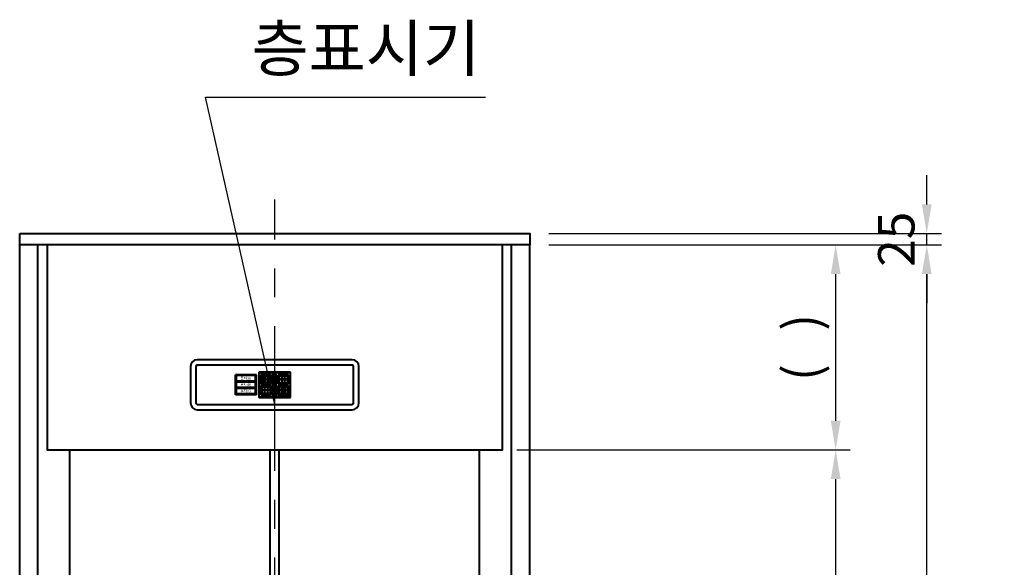
# Model space of a CAD drawing. Units: millimetres. Extents: x 0 to 31170, y 0 to 12003.
# Drawn here: x 16327 to 18489, y 4343 to 5545 of the extents above; entities that cross this region are included whole.
import ezdxf

# ---------------------------------------------------------------- set-up
doc = ezdxf.new("R2010")
doc.units = ezdxf.units.MM
doc.linetypes.add('CENTER', pattern=[50.8, 31.75, -6.35, 6.35, -6.35])
doc.layers.add('1', color=3, linetype='Continuous')
doc.layers.add('6', color=7, linetype='Continuous')
for name, color, linetype, lineweight in [('CNTLINE', 1, 'CENTER', 25), ('DIM', 4, 'Continuous', 18), ('OUTLINE', 2, 'Continuous', 40), ('OUTLINE2', 2, 'Continuous', 40), ('TEXT', 7, 'Continuous', 20)]:
    doc.layers.add(name, color=color, linetype=linetype, lineweight=lineweight)
doc.styles.add('RiGAD_tkEK', font='malgun.ttf')
doc.dimstyles.new('RiGAD_tkEK', dxfattribs={"dimscale": 32, "dimtxt": 2.5, "dimasz": 2, "dimexe": 1, "dimexo": 1, "dimgap": 0.8, "dimtad": 1, "dimzin": 12, "dimdsep": 46, "dimtxsty": 'RiGAD_tkEK', "dimcen": 0, "dimclrd": 3, "dimclre": 3, "dimclrt": 3, "dimadec": 0, "dimazin": 0, "dimtfac": 1, "dimtix": 1, "dimtmove": 0, "dimatfit": 3, "dimfxl": 1, "dimtolj": 1, "dimtzin": 0, "dimarcsym": 1})
pattern_1 = [(45, (-40, -56.2057), (-0.06735192, 0.06735192), []), (45, (-39.9551, -56.2057), (-0.06735192, 0.06735192), [])]

# ---------------------------------------------------------------- blocks, each defined once
blk = doc.blocks.new('*D123')
at = {"layer": 'DEFPOINTS', "color": 0, "transparency": 16777216}
for p in [(17387.3, 4600.3), (18119.1, 4600.3), (17457.3, 2500.3)]:
    blk.add_point(p, dxfattribs=at)
at = {"layer": 'DIM', "color": 3, "linetype": 'Continuous', "lineweight": -2, "transparency": 16777216}
for p, q in [((17419.3, 4600.3), (18151.1, 4600.3)), ((18119.1, 2564.3), (18119.1, 4536.3)), ((17489.3, 2500.3), (18151.1, 2500.3))]:
    blk.add_line(p, q, dxfattribs=at)
at = {"layer": 'DIM', "color": 3, "transparency": 16777216}
for points in [[(18108.4, 4536.3), (18129.8, 4536.3), (18119.1, 4600.3)], [(18108.4, 2564.3), (18129.8, 2564.3), (18119.1, 2500.3)]]:
    blk.add_solid(points, dxfattribs=at)
at = {"layer": 'DIM', "color": 3, "transparency": 16777216, "insert": (18040.3, 3550.3), "char_height": 80, "attachment_point": 5, "rotation": 90, "style": 'RiGAD_tkEK'}
blk.add_mtext('\\A1;출입구 높이 2100', dxfattribs=at)
blk = doc.blocks.new('*D124')
at = {"layer": 'DEFPOINTS', "color": 0, "transparency": 16777216}
for p in [(17457.3, 5050.3), (18119.1, 5050.3), (17387.3, 4600.3)]:
    blk.add_point(p, dxfattribs=at)
at = {"layer": 'DIM', "color": 3, "linetype": 'Continuous', "lineweight": -2, "transparency": 16777216}
for p, q in [((17489.3, 5050.3), (18151.1, 5050.3)), ((18119.1, 4664.3), (18119.1, 4986.3)), ((17419.3, 4600.3), (18151.1, 4600.3))]:
    blk.add_line(p, q, dxfattribs=at)
at = {"layer": 'DIM', "color": 3, "transparency": 16777216}
for points in [[(18108.4, 4986.3), (18129.8, 4986.3), (18119.1, 5050.3)], [(18108.4, 4664.3), (18129.8, 4664.3), (18119.1, 4600.3)]]:
    blk.add_solid(points, dxfattribs=at)
at = {"layer": 'DIM', "color": 3, "transparency": 16777216, "insert": (18044.4, 4825.3), "char_height": 80, "attachment_point": 5, "rotation": 90, "style": 'RiGAD_tkEK'}
blk.add_mtext('\\A1;(   )', dxfattribs=at)
blk = doc.blocks.new('*D125')
at = {"layer": 'DEFPOINTS', "color": 0, "transparency": 16777216}
for p in [(17457.3, 5050.3), (18319.1, 5050.3), (17457.3, 2500.3)]:
    blk.add_point(p, dxfattribs=at)
at = {"layer": 'DIM', "color": 3, "linetype": 'Continuous', "lineweight": -2, "transparency": 16777216}
for p, q in [((17489.3, 5050.3), (18351.1, 5050.3)), ((18319.1, 2564.3), (18319.1, 4986.3)), ((17489.3, 2500.3), (18351.1, 2500.3))]:
    blk.add_line(p, q, dxfattribs=at)
at = {"layer": 'DIM', "color": 3, "transparency": 16777216}
for points in [[(18308.4, 4986.3), (18329.8, 4986.3), (18319.1, 5050.3)], [(18308.4, 2564.3), (18329.8, 2564.3), (18319.1, 2500.3)]]:
    blk.add_solid(points, dxfattribs=at)
at = {"layer": 'DIM', "color": 3, "transparency": 16777216, "insert": (18236.5, 3775.3), "char_height": 80, "attachment_point": 5, "rotation": 90, "style": 'RiGAD_tkEK'}
blk.add_mtext('\\A1;JAMB H (실측치수 적용)', dxfattribs=at)
blk = doc.blocks.new('*D126')
at = {"layer": 'DEFPOINTS', "color": 0, "transparency": 16777216}
for p in [(17457.3, 5075.3), (18319.1, 5075.3), (17457.3, 5050.3)]:
    blk.add_point(p, dxfattribs=at)
at = {"layer": 'DIM', "color": 3, "linetype": 'Continuous', "lineweight": -2, "transparency": 16777216}
for p, q in [((18319.1, 5139.3), (18319.1, 5203.3)), ((17489.3, 5075.3), (18351.1, 5075.3)), ((18319.1, 5050.3), (18319.1, 5075.3)), ((17489.3, 5050.3), (18351.1, 5050.3)), ((18319.1, 4986.3), (18319.1, 4922.3))]:
    blk.add_line(p, q, dxfattribs=at)
at = {"layer": 'DIM', "color": 3, "transparency": 16777216}
for points in [[(18308.4, 5139.3), (18329.8, 5139.3), (18319.1, 5075.3)], [(18308.4, 4986.3), (18329.8, 4986.3), (18319.1, 5050.3)]]:
    blk.add_solid(points, dxfattribs=at)
at = {"layer": 'DIM', "color": 3, "transparency": 16777216, "insert": (18252.2, 5062.8), "char_height": 80, "attachment_point": 5, "rotation": 90, "style": 'RiGAD_tkEK'}
blk.add_mtext('\\A1;25', dxfattribs=at)
blk = doc.blocks.new('ENT_IND_S_10')
h = blk.add_hatch()
h.set_pattern_fill('ANSI32', color=256, scale=0.01)
h.set_pattern_definition(pattern_1)
h.paths.add_polyline_path([(-25.75, 67.75), (-27.75, 69.75), (-27.75, 62.75), (-25.75, 64.75)])
h.paths.add_polyline_path([(-22.25, 69.75), (-27.75, 69.75), (-25.75, 67.75), (-24.25, 67.75)])
h.paths.add_polyline_path([(-22.25, 69.75), (-24.25, 67.75), (-24.25, 64.75), (-22.25, 62.75)])
h.paths.add_polyline_path([(-24.25, 64.75), (-25.75, 64.75), (-27.75, 62.75), (-22.25, 62.75)])
h.paths.add_polyline_path([(-24.25, 67.75), (-25.75, 67.75), (-25.75, 64.75), (-24.25, 64.75)])
h.paths.add_polyline_path([(-19.5, 67.75), (-21.5, 69.75), (-21.5, 62.75), (-19.5, 64.75)])
h.paths.add_polyline_path([(-16, 69.75), (-21.5, 69.75), (-19.5, 67.75), (-18, 67.75)])
h.paths.add_polyline_path([(-16, 69.75), (-18, 67.75), (-18, 64.75), (-16, 62.75)])
h.paths.add_polyline_path([(-18, 67.75), (-19.5, 67.75), (-19.5, 64.75), (-18, 64.75)])
h.paths.add_polyline_path([(-18, 64.75), (-19.5, 64.75), (-21.5, 62.75), (-16, 62.75)])
h.paths.add_polyline_path([(-11.75, 67.75), (-13.25, 67.75), (-13.25, 64.75), (-11.75, 64.75)])
h.paths.add_polyline_path([(-13.25, 67.75), (-15.25, 69.75), (-15.25, 62.75), (-13.25, 64.75)])
h.paths.add_polyline_path([(-9.75, 69.75), (-15.25, 69.75), (-13.25, 67.75), (-11.75, 67.75)])
h.paths.add_polyline_path([(-9.75, 69.75), (-11.75, 67.75), (-11.75, 64.75), (-9.75, 62.75)])
h.paths.add_polyline_path([(-11.75, 64.75), (-13.25, 64.75), (-15.25, 62.75), (-9.75, 62.75)])
h.paths.add_polyline_path([(-3.5, 62), (-9, 62), (-7, 60), (-5.5, 60)])
h.paths.add_polyline_path([(-7, 60), (-9, 62), (-9, 55), (-7, 57)])
h.paths.add_polyline_path([(-5.5, 60), (-7, 60), (-7, 57), (-5.5, 57)])
h.paths.add_polyline_path([(-5.5, 57), (-7, 57), (-9, 55), (-3.5, 55)])
h.paths.add_polyline_path([(-3.5, 62), (-5.5, 60), (-5.5, 57), (-3.5, 55)])
h.paths.add_polyline_path([(-3.5, 54.25), (-5.5, 52.25), (-5.5, 49.25), (-3.5, 47.25)])
h.paths.add_polyline_path([(-3.5, 54.25), (-9, 54.25), (-7, 52.25), (-5.5, 52.25)])
h.paths.add_polyline_path([(-7, 52.25), (-9, 54.25), (-9, 47.25), (-7, 49.25)])
h.paths.add_polyline_path([(-5.5, 52.25), (-7, 52.25), (-7, 49.25), (-5.5, 49.25)])
h.paths.add_polyline_path([(-5.5, 49.25), (-7, 49.25), (-9, 47.25), (-3.5, 47.25)])
h.paths.add_polyline_path([(-9.75, 46.5), (-15.25, 46.5), (-13.25, 44.5), (-11.75, 44.5)])
h.paths.add_polyline_path([(-13.25, 44.5), (-15.25, 46.5), (-15.25, 43), (-13.25, 43)])
h.paths.add_polyline_path([(-13.25, 43), (-15.25, 43), (-15.25, 39.5), (-13.25, 41.5)])
h.paths.add_polyline_path([(-11.75, 41.5), (-13.25, 41.5), (-15.25, 39.5), (-9.75, 39.5)])
h.paths.add_polyline_path([(-9.75, 43), (-11.75, 43), (-11.75, 41.5), (-9.75, 39.5)])
h.paths.add_polyline_path([(-9.75, 46.5), (-11.75, 44.5), (-11.75, 43), (-9.75, 43)])
h.paths.add_polyline_path([(-11.75, 44.5), (-13.25, 44.5), (-13.25, 43), (-11.75, 43)])
h.paths.add_polyline_path([(-11.75, 43), (-13.25, 43), (-13.25, 41.5), (-11.75, 41.5)])
h.paths.add_polyline_path([(-16, 46.5), (-21.5, 46.5), (-19.5, 44.5), (-18, 44.5)])
h.paths.add_polyline_path([(-16, 46.5), (-18, 44.5), (-18, 43), (-16, 43)])
h.paths.add_polyline_path([(-16, 43), (-18, 43), (-18, 41.5), (-16, 39.5)])
h.paths.add_polyline_path([(-18, 41.5), (-19.5, 41.5), (-21.5, 39.5), (-16, 39.5)])
h.paths.add_polyline_path([(-19.5, 43), (-21.5, 43), (-21.5, 39.5), (-19.5, 41.5)])
h.paths.add_polyline_path([(-19.5, 44.5), (-21.5, 46.5), (-21.5, 43), (-19.5, 43)])
h.paths.add_polyline_path([(-18, 44.5), (-19.5, 44.5), (-19.5, 43), (-18, 43)])
h.paths.add_polyline_path([(-18, 43), (-19.5, 43), (-19.5, 41.5), (-18, 41.5)])
h.paths.add_polyline_path([(-22.25, 43), (-24.25, 43), (-24.25, 41.5), (-22.25, 39.5)])
h.paths.add_polyline_path([(-22.25, 46.5), (-24.25, 44.5), (-24.25, 43), (-22.25, 43)])
h.paths.add_polyline_path([(-22.25, 46.5), (-27.75, 46.5), (-25.75, 44.5), (-24.25, 44.5)])
h.paths.add_polyline_path([(-25.75, 44.5), (-27.75, 46.5), (-27.75, 43), (-25.75, 43)])
h.paths.add_polyline_path([(-25.75, 43), (-27.75, 43), (-27.75, 39.5), (-25.75, 41.5)])
h.paths.add_polyline_path([(-24.25, 41.5), (-25.75, 41.5), (-27.75, 39.5), (-22.25, 39.5)])
h.paths.add_polyline_path([(-24.25, 43), (-25.75, 43), (-25.75, 41.5), (-24.25, 41.5)])
h.paths.add_polyline_path([(-28.5, 54.25), (-30.5, 52.25), (-30.5, 49.25), (-28.5, 47.25)])
h.paths.add_polyline_path([(-30.5, 49.25), (-32, 49.25), (-34, 47.25), (-28.5, 47.25)])
h.paths.add_polyline_path([(-32, 49.25), (-32, 52.25), (-34, 54.25), (-34, 47.25)])
h.paths.add_polyline_path([(-30.5, 52.25), (-32, 52.25), (-32, 49.25), (-30.5, 49.25)])
h.paths.add_polyline_path([(-28.5, 54.25), (-34, 54.25), (-32, 52.25), (-30.5, 52.25)])
h.paths.add_polyline_path([(-30.5, 57), (-32, 57), (-34, 55), (-28.5, 55)])
h.paths.add_polyline_path([(-28.5, 62), (-30.5, 60), (-30.5, 57), (-28.5, 55)])
h.paths.add_polyline_path([(-28.5, 62), (-34, 62), (-32, 60), (-30.5, 60)])
h.paths.add_polyline_path([(-32, 60), (-34, 62), (-34, 55), (-32, 57)])
h.paths.add_polyline_path([(-30.5, 60), (-32, 60), (-32, 57), (-30.5, 57)])
h.paths.add_polyline_path([(-28.5, 38.75), (-34, 38.75), (-32, 36.75), (-30.5, 36.75)])
h.paths.add_polyline_path([(-32, 36.75), (-34, 38.75), (-34, 31.75), (-32, 33.75)])
h.paths.add_polyline_path([(-30.5, 33.75), (-32, 33.75), (-34, 31.75), (-28.5, 31.75)])
h.paths.add_polyline_path([(-28.5, 38.75), (-30.5, 36.75), (-30.5, 33.75), (-28.5, 31.75)])
h.paths.add_polyline_path([(-30.5, 36.75), (-32, 36.75), (-32, 33.75), (-30.5, 33.75)])
h.paths.add_polyline_path([(-28.5, 31), (-34, 31), (-32, 29), (-30.5, 29)])
h.paths.add_polyline_path([(-32, 29), (-34, 31), (-34, 24), (-32, 26)])
h.paths.add_polyline_path([(-30.5, 29), (-32, 29), (-32, 26), (-30.5, 26)])
h.paths.add_polyline_path([(-30.5, 26), (-32, 26), (-34, 24), (-28.5, 24)])
h.paths.add_polyline_path([(-28.5, 31), (-30.5, 29), (-30.5, 26), (-28.5, 24)])
h.paths.add_polyline_path([(-22.25, 23.25), (-27.75, 23.25), (-25.75, 21.25), (-24.25, 21.25)])
h.paths.add_polyline_path([(-25.75, 21.25), (-27.75, 23.25), (-27.75, 16.25), (-25.75, 18.25)])
h.paths.add_polyline_path([(-24.25, 21.25), (-25.75, 21.25), (-25.75, 18.25), (-24.25, 18.25)])
h.paths.add_polyline_path([(-24.25, 18.25), (-25.75, 18.25), (-27.75, 16.25), (-22.25, 16.25)])
h.paths.add_polyline_path([(-22.25, 23.25), (-24.25, 21.25), (-24.25, 18.25), (-22.25, 16.25)])
h.paths.add_polyline_path([(-19.5, 21.25), (-21.5, 23.25), (-21.5, 16.25), (-19.5, 18.25)])
h.paths.add_polyline_path([(-16, 23.25), (-21.5, 23.25), (-19.5, 21.25), (-18, 21.25)])
h.paths.add_polyline_path([(-16, 23.25), (-18, 21.25), (-18, 18.25), (-16, 16.25)])
h.paths.add_polyline_path([(-18, 18.25), (-19.5, 18.25), (-21.5, 16.25), (-16, 16.25)])
h.paths.add_polyline_path([(-18, 21.25), (-19.5, 21.25), (-19.5, 18.25), (-18, 18.25)])
h.paths.add_polyline_path([(-13.25, 21.25), (-15.25, 23.25), (-15.25, 16.25), (-13.25, 18.25)])
h.paths.add_polyline_path([(-9.75, 23.25), (-15.25, 23.25), (-13.25, 21.25), (-11.75, 21.25)])
h.paths.add_polyline_path([(-9.75, 23.25), (-11.75, 21.25), (-11.75, 18.25), (-9.75, 16.25)])
h.paths.add_polyline_path([(-11.75, 21.25), (-13.25, 21.25), (-13.25, 18.25), (-11.75, 18.25)])
h.paths.add_polyline_path([(-11.75, 18.25), (-13.25, 18.25), (-15.25, 16.25), (-9.75, 16.25)])
h.paths.add_polyline_path([(-5.5, 26), (-7, 26), (-9, 24), (-3.5, 24)])
h.paths.add_polyline_path([(-7, 29), (-9, 31), (-9, 24), (-7, 26)])
h.paths.add_polyline_path([(-5.5, 29), (-7, 29), (-7, 26), (-5.5, 26)])
h.paths.add_polyline_path([(-3.5, 31), (-9, 31), (-7, 29), (-5.5, 29)])
h.paths.add_polyline_path([(-3.5, 31), (-5.5, 29), (-5.5, 26), (-3.5, 24)])
h.paths.add_polyline_path([(-5.5, 33.75), (-7, 33.75), (-9, 31.75), (-3.5, 31.75)])
h.paths.add_polyline_path([(-7, 36.75), (-9, 38.75), (-9, 31.75), (-7, 33.75)])
h.paths.add_polyline_path([(-3.5, 38.75), (-9, 38.75), (-7, 36.75), (-5.5, 36.75)])
h.paths.add_polyline_path([(-5.5, 36.75), (-7, 36.75), (-7, 33.75), (-5.5, 33.75)])
h.paths.add_polyline_path([(-3.5, 38.75), (-5.5, 36.75), (-5.5, 33.75), (-3.5, 31.75)])
h = blk.add_hatch()
h.set_pattern_fill('ANSI32', color=0, scale=0.01)
h.set_pattern_definition(pattern_1)
h.paths.add_polyline_path([(11.75, 67.75), (9.75, 69.75), (9.75, 62.75), (11.75, 64.75)])
h.paths.add_polyline_path([(15.25, 69.75), (9.75, 69.75), (11.75, 67.75), (13.25, 67.75)])
h.paths.add_polyline_path([(15.25, 69.75), (13.25, 67.75), (13.25, 64.75), (15.25, 62.75)])
h.paths.add_polyline_path([(13.25, 64.75), (11.75, 64.75), (9.75, 62.75), (15.25, 62.75)])
h.paths.add_polyline_path([(13.25, 67.75), (11.75, 67.75), (11.75, 64.75), (13.25, 64.75)])
h.paths.add_polyline_path([(18, 67.75), (16, 69.75), (16, 62.75), (18, 64.75)])
h.paths.add_polyline_path([(21.5, 69.75), (16, 69.75), (18, 67.75), (19.5, 67.75)])
h.paths.add_polyline_path([(21.5, 69.75), (19.5, 67.75), (19.5, 64.75), (21.5, 62.75)])
h.paths.add_polyline_path([(19.5, 67.75), (18, 67.75), (18, 64.75), (19.5, 64.75)])
h.paths.add_polyline_path([(19.5, 64.75), (18, 64.75), (16, 62.75), (21.5, 62.75)])
h.paths.add_polyline_path([(25.75, 67.75), (24.25, 67.75), (24.25, 64.75), (25.75, 64.75)])
h.paths.add_polyline_path([(24.25, 67.75), (22.25, 69.75), (22.25, 62.75), (24.25, 64.75)])
h.paths.add_polyline_path([(27.75, 69.75), (22.25, 69.75), (24.25, 67.75), (25.75, 67.75)])
h.paths.add_polyline_path([(27.75, 69.75), (25.75, 67.75), (25.75, 64.75), (27.75, 62.75)])
h.paths.add_polyline_path([(25.75, 64.75), (24.25, 64.75), (22.25, 62.75), (27.75, 62.75)])
h.paths.add_polyline_path([(34, 62), (28.5, 62), (30.5, 60), (32, 60)])
h.paths.add_polyline_path([(30.5, 60), (28.5, 62), (28.5, 55), (30.5, 57)])
h.paths.add_polyline_path([(32, 60), (30.5, 60), (30.5, 57), (32, 57)])
h.paths.add_polyline_path([(32, 57), (30.5, 57), (28.5, 55), (34, 55)])
h.paths.add_polyline_path([(34, 62), (32, 60), (32, 57), (34, 55)])
h.paths.add_polyline_path([(34, 54.25), (32, 52.25), (32, 49.25), (34, 47.25)])
h.paths.add_polyline_path([(34, 54.25), (28.5, 54.25), (30.5, 52.25), (32, 52.25)])
h.paths.add_polyline_path([(30.5, 52.25), (28.5, 54.25), (28.5, 47.25), (30.5, 49.25)])
h.paths.add_polyline_path([(32, 52.25), (30.5, 52.25), (30.5, 49.25), (32, 49.25)])
h.paths.add_polyline_path([(32, 49.25), (30.5, 49.25), (28.5, 47.25), (34, 47.25)])
h.paths.add_polyline_path([(27.75, 46.5), (22.25, 46.5), (24.25, 44.5), (25.75, 44.5)])
h.paths.add_polyline_path([(24.25, 44.5), (22.25, 46.5), (22.25, 43), (24.25, 43)])
h.paths.add_polyline_path([(24.25, 43), (22.25, 43), (22.25, 39.5), (24.25, 41.5)])
h.paths.add_polyline_path([(25.75, 41.5), (24.25, 41.5), (22.25, 39.5), (27.75, 39.5)])
h.paths.add_polyline_path([(27.75, 43), (25.75, 43), (25.75, 41.5), (27.75, 39.5)])
h.paths.add_polyline_path([(27.75, 46.5), (25.75, 44.5), (25.75, 43), (27.75, 43)])
h.paths.add_polyline_path([(25.75, 44.5), (24.25, 44.5), (24.25, 43), (25.75, 43)])
h.paths.add_polyline_path([(25.75, 43), (24.25, 43), (24.25, 41.5), (25.75, 41.5)])
h.paths.add_polyline_path([(21.5, 46.5), (16, 46.5), (18, 44.5), (19.5, 44.5)])
h.paths.add_polyline_path([(21.5, 46.5), (19.5, 44.5), (19.5, 43), (21.5, 43)])
h.paths.add_polyline_path([(21.5, 43), (19.5, 43), (19.5, 41.5), (21.5, 39.5)])
h.paths.add_polyline_path([(19.5, 41.5), (18, 41.5), (16, 39.5), (21.5, 39.5)])
h.paths.add_polyline_path([(18, 43), (16, 43), (16, 39.5), (18, 41.5)])
h.paths.add_polyline_path([(18, 44.5), (16, 46.5), (16, 43), (18, 43)])
h.paths.add_polyline_path([(19.5, 44.5), (18, 44.5), (18, 43), (19.5, 43)])
h.paths.add_polyline_path([(19.5, 43), (18, 43), (18, 41.5), (19.5, 41.5)])
h.paths.add_polyline_path([(15.25, 43), (13.25, 43), (13.25, 41.5), (15.25, 39.5)])
h.paths.add_polyline_path([(15.25, 46.5), (13.25, 44.5), (13.25, 43), (15.25, 43)])
h.paths.add_polyline_path([(15.25, 46.5), (9.75, 46.5), (11.75, 44.5), (13.25, 44.5)])
h.paths.add_polyline_path([(11.75, 44.5), (9.75, 46.5), (9.75, 43), (11.75, 43)])
h.paths.add_polyline_path([(11.75, 43), (9.75, 43), (9.75, 39.5), (11.75, 41.5)])
h.paths.add_polyline_path([(13.25, 41.5), (11.75, 41.5), (9.75, 39.5), (15.25, 39.5)])
h.paths.add_polyline_path([(13.25, 43), (11.75, 43), (11.75, 41.5), (13.25, 41.5)])
h.paths.add_polyline_path([(9, 54.25), (7, 52.25), (7, 49.25), (9, 47.25)])
h.paths.add_polyline_path([(7, 49.25), (5.5, 49.25), (3.5, 47.25), (9, 47.25)])
h.paths.add_polyline_path([(5.5, 49.25), (5.5, 52.25), (3.5, 54.25), (3.5, 47.25)])
h.paths.add_polyline_path([(7, 52.25), (5.5, 52.25), (5.5, 49.25), (7, 49.25)])
h.paths.add_polyline_path([(9, 54.25), (3.5, 54.25), (5.5, 52.25), (7, 52.25)])
h.paths.add_polyline_path([(7, 57), (5.5, 57), (3.5, 55), (9, 55)])
h.paths.add_polyline_path([(9, 62), (7, 60), (7, 57), (9, 55)])
h.paths.add_polyline_path([(9, 62), (3.5, 62), (5.5, 60), (7, 60)])
h.paths.add_polyline_path([(5.5, 60), (3.5, 62), (3.5, 55), (5.5, 57)])
h.paths.add_polyline_path([(7, 60), (5.5, 60), (5.5, 57), (7, 57)])
h.paths.add_polyline_path([(9, 38.75), (3.5, 38.75), (5.5, 36.75), (7, 36.75)])
h.paths.add_polyline_path([(5.5, 36.75), (3.5, 38.75), (3.5, 31.75), (5.5, 33.75)])
h.paths.add_polyline_path([(7, 33.75), (5.5, 33.75), (3.5, 31.75), (9, 31.75)])
h.paths.add_polyline_path([(9, 38.75), (7, 36.75), (7, 33.75), (9, 31.75)])
h.paths.add_polyline_path([(7, 36.75), (5.5, 36.75), (5.5, 33.75), (7, 33.75)])
h.paths.add_polyline_path([(9, 31), (3.5, 31), (5.5, 29), (7, 29)])
h.paths.add_polyline_path([(5.5, 29), (3.5, 31), (3.5, 24), (5.5, 26)])
h.paths.add_polyline_path([(7, 29), (5.5, 29), (5.5, 26), (7, 26)])
h.paths.add_polyline_path([(7, 26), (5.5, 26), (3.5, 24), (9, 24)])
h.paths.add_polyline_path([(9, 31), (7, 29), (7, 26), (9, 24)])
h.paths.add_polyline_path([(15.25, 23.25), (9.75, 23.25), (11.75, 21.25), (13.25, 21.25)])
h.paths.add_polyline_path([(11.75, 21.25), (9.75, 23.25), (9.75, 16.25), (11.75, 18.25)])
h.paths.add_polyline_path([(13.25, 21.25), (11.75, 21.25), (11.75, 18.25), (13.25, 18.25)])
h.paths.add_polyline_path([(13.25, 18.25), (11.75, 18.25), (9.75, 16.25), (15.25, 16.25)])
h.paths.add_polyline_path([(15.25, 23.25), (13.25, 21.25), (13.25, 18.25), (15.25, 16.25)])
h.paths.add_polyline_path([(18, 21.25), (16, 23.25), (16, 16.25), (18, 18.25)])
h.paths.add_polyline_path([(21.5, 23.25), (16, 23.25), (18, 21.25), (19.5, 21.25)])
h.paths.add_polyline_path([(21.5, 23.25), (19.5, 21.25), (19.5, 18.25), (21.5, 16.25)])
h.paths.add_polyline_path([(19.5, 18.25), (18, 18.25), (16, 16.25), (21.5, 16.25)])
h.paths.add_polyline_path([(19.5, 21.25), (18, 21.25), (18, 18.25), (19.5, 18.25)])
h.paths.add_polyline_path([(24.25, 21.25), (22.25, 23.25), (22.25, 16.25), (24.25, 18.25)])
h.paths.add_polyline_path([(27.75, 23.25), (22.25, 23.25), (24.25, 21.25), (25.75, 21.25)])
h.paths.add_polyline_path([(27.75, 23.25), (25.75, 21.25), (25.75, 18.25), (27.75, 16.25)])
h.paths.add_polyline_path([(25.75, 21.25), (24.25, 21.25), (24.25, 18.25), (25.75, 18.25)])
h.paths.add_polyline_path([(25.75, 18.25), (24.25, 18.25), (22.25, 16.25), (27.75, 16.25)])
h.paths.add_polyline_path([(32, 26), (30.5, 26), (28.5, 24), (34, 24)])
h.paths.add_polyline_path([(30.5, 29), (28.5, 31), (28.5, 24), (30.5, 26)])
h.paths.add_polyline_path([(32, 29), (30.5, 29), (30.5, 26), (32, 26)])
h.paths.add_polyline_path([(34, 31), (28.5, 31), (30.5, 29), (32, 29)])
h.paths.add_polyline_path([(34, 31), (32, 29), (32, 26), (34, 24)])
h.paths.add_polyline_path([(32, 33.75), (30.5, 33.75), (28.5, 31.75), (34, 31.75)])
h.paths.add_polyline_path([(30.5, 36.75), (28.5, 38.75), (28.5, 31.75), (30.5, 33.75)])
h.paths.add_polyline_path([(34, 38.75), (28.5, 38.75), (30.5, 36.75), (32, 36.75)])
h.paths.add_polyline_path([(32, 36.75), (30.5, 36.75), (30.5, 33.75), (32, 33.75)])
h.paths.add_polyline_path([(34, 38.75), (32, 36.75), (32, 33.75), (34, 31.75)])
h = blk.add_hatch()
h.set_pattern_fill('ANSI32', color=0, scale=0.01)
h.set_pattern_definition(pattern_1)
h.paths.add_polyline_path([(-24.25, 41.5), (-24.25, 44.5), (-25.75, 44.5), (-25.75, 41.5)])
h = blk.add_hatch()
h.set_pattern_fill('ANSI32', color=0, scale=0.01)
h.set_pattern_definition(pattern_1)
h.paths.add_polyline_path([(13.25, 44.5), (11.75, 44.5), (11.75, 41.5), (13.25, 41.5)])
for p, q in [((170, 98), (-170, 98)), ((-185, 83), (-185, 3)), ((-173, 83), (-173, 3)), ((-173, 83), (-173, 3)), ((170, 86), (-170, 86)), ((170, 86), (-170, 86)), ((-40, 65), (-86, 65)), ((-86, 21), (-86, 65)), ((-40, 21), (-40, 65)), ((35, 70.75), (-35, 70.75)), ((-35, 70.75), (-35, 15.25)), ((173, 3), (173, 83)), ((173, 3), (173, 83)), ((185, 3), (185, 83)), ((-42, 63), (-84, 63)), ((-84, 51), (-84, 63)), ((-42, 51), (-84, 51)), ((-42, 49), (-84, 49)), ((-84, 37), (-84, 49)), ((-42, 51), (-42, 63)), ((-42, 37), (-42, 49)), ((-42, 37), (-84, 37)), ((-42, 35), (-84, 35)), ((-84, 23), (-84, 35)), ((-42, 23), (-84, 23)), ((-42, 23), (-42, 35)), ((-170, 0), (170, 0)), ((-170, 0), (170, 0)), ((-40, 21), (-86, 21)), ((-35, 15.25), (35, 15.25)), ((35, 15.25), (-35, 15.25)), ((-170, -12), (170, -12))]:
    blk.add_line(p, q)
at = {"color": 7}
blk.add_line((35, 15.25), (35, 70.75), dxfattribs=at)
at = {"color": 4}
blk.add_lwpolyline([(173, 3), (173, 83, 0.4142136), (170, 86), (-170, 86, 0.4142136), (-173, 83), (-173, 3, 0.4142136), (-170, 0), (170, 0, 0.4142136)], format="xyb", close=True, dxfattribs=at)
at = {"color": 7}
for points in [[(-28.5, 62.75), (-28.5, 69.75), (-34, 69.75), (-34, 62.75)], [(-22.25, 62.75), (-22.25, 69.75), (-27.75, 69.75), (-27.75, 62.75)], [(-24.25, 64.75), (-24.25, 67.75), (-25.75, 67.75), (-25.75, 64.75)], [(-16, 62.75), (-16, 69.75), (-21.5, 69.75), (-21.5, 62.75)], [(-18, 64.75), (-18, 67.75), (-19.5, 67.75), (-19.5, 64.75)], [(-9.75, 62.75), (-9.75, 69.75), (-15.25, 69.75), (-15.25, 62.75)], [(-11.75, 64.75), (-11.75, 67.75), (-13.25, 67.75), (-13.25, 64.75)], [(-3.5, 62.75), (-3.5, 69.75), (-9, 69.75), (-9, 62.75)], [(2.75, 62.75), (2.75, 69.75), (-2.75, 69.75), (-2.75, 62.75)], [(3.5, 62.75), (3.5, 69.75), (9, 69.75), (9, 62.75)], [(9.75, 62.75), (9.75, 69.75), (15.25, 69.75), (15.25, 62.75)], [(11.75, 64.75), (11.75, 67.75), (13.25, 67.75), (13.25, 64.75)], [(16, 62.75), (16, 69.75), (21.5, 69.75), (21.5, 62.75)], [(18, 64.75), (18, 67.75), (19.5, 67.75), (19.5, 64.75)], [(22.25, 62.75), (22.25, 69.75), (27.75, 69.75), (27.75, 62.75)], [(24.25, 64.75), (24.25, 67.75), (25.75, 67.75), (25.75, 64.75)], [(28.5, 62.75), (28.5, 69.75), (34, 69.75), (34, 62.75)], [(-28.5, 55), (-28.5, 62), (-34, 62), (-34, 55)], [(-28.5, 47.25), (-28.5, 54.25), (-34, 54.25), (-34, 47.25)], [(-28.5, 39.5), (-28.5, 46.5), (-34, 46.5), (-34, 39.5)], [(-30.5, 57), (-30.5, 60), (-32, 60), (-32, 57)], [(-30.5, 49.25), (-30.5, 52.25), (-32, 52.25), (-32, 49.25)], [(-22.25, 55), (-22.25, 62), (-27.75, 62), (-27.75, 55)], [(-22.25, 47.25), (-22.25, 54.25), (-27.75, 54.25), (-27.75, 47.25)], [(-22.25, 39.5), (-22.25, 46.5), (-27.75, 46.5), (-27.75, 39.5)], [(-24.25, 41.5), (-24.25, 44.5), (-25.75, 44.5), (-25.75, 41.5)], [(-16, 55), (-16, 62), (-21.5, 62), (-21.5, 55)], [(-16, 47.25), (-16, 54.25), (-21.5, 54.25), (-21.5, 47.25)], [(-16, 39.5), (-16, 46.5), (-21.5, 46.5), (-21.5, 39.5)], [(-18, 41.5), (-18, 44.5), (-19.5, 44.5), (-19.5, 41.5)], [(-9.75, 55), (-9.75, 62), (-15.25, 62), (-15.25, 55)], [(-9.75, 47.25), (-9.75, 54.25), (-15.25, 54.25), (-15.25, 47.25)], [(-9.75, 39.5), (-9.75, 46.5), (-15.25, 46.5), (-15.25, 39.5)], [(-11.75, 41.5), (-11.75, 44.5), (-13.25, 44.5), (-13.25, 41.5)], [(-3.5, 55), (-3.5, 62), (-9, 62), (-9, 55)], [(-3.5, 47.25), (-3.5, 54.25), (-9, 54.25), (-9, 47.25)], [(-3.5, 39.5), (-3.5, 46.5), (-9, 46.5), (-9, 39.5)], [(-5.5, 57), (-5.5, 60), (-7, 60), (-7, 57)], [(-5.5, 49.25), (-5.5, 52.25), (-7, 52.25), (-7, 49.25)], [(2.75, 55), (2.75, 62), (-2.75, 62), (-2.75, 55)], [(2.75, 47.25), (2.75, 54.25), (-2.75, 54.25), (-2.75, 47.25)], [(2.75, 39.5), (2.75, 46.5), (-2.75, 46.5), (-2.75, 39.5)], [(3.5, 55), (3.5, 62), (9, 62), (9, 55)], [(3.5, 47.25), (3.5, 54.25), (9, 54.25), (9, 47.25)], [(3.5, 39.5), (3.5, 46.5), (9, 46.5), (9, 39.5)], [(5.5, 57), (5.5, 60), (7, 60), (7, 57)], [(5.5, 49.25), (5.5, 52.25), (7, 52.25), (7, 49.25)], [(9.75, 55), (9.75, 62), (15.25, 62), (15.25, 55)], [(9.75, 47.25), (9.75, 54.25), (15.25, 54.25), (15.25, 47.25)], [(9.75, 39.5), (9.75, 46.5), (15.25, 46.5), (15.25, 39.5)], [(11.75, 41.5), (11.75, 44.5), (13.25, 44.5), (13.25, 41.5)], [(16, 55), (16, 62), (21.5, 62), (21.5, 55)], [(16, 47.25), (16, 54.25), (21.5, 54.25), (21.5, 47.25)], [(16, 39.5), (16, 46.5), (21.5, 46.5), (21.5, 39.5)], [(18, 41.5), (18, 44.5), (19.5, 44.5), (19.5, 41.5)], [(22.25, 55), (22.25, 62), (27.75, 62), (27.75, 55)], [(22.25, 47.25), (22.25, 54.25), (27.75, 54.25), (27.75, 47.25)], [(22.25, 39.5), (22.25, 46.5), (27.75, 46.5), (27.75, 39.5)], [(24.25, 41.5), (24.25, 44.5), (25.75, 44.5), (25.75, 41.5)], [(28.5, 55), (28.5, 62), (34, 62), (34, 55)], [(28.5, 47.25), (28.5, 54.25), (34, 54.25), (34, 47.25)], [(28.5, 39.5), (28.5, 46.5), (34, 46.5), (34, 39.5)], [(30.5, 57), (30.5, 60), (32, 60), (32, 57)], [(30.5, 49.25), (30.5, 52.25), (32, 52.25), (32, 49.25)], [(-28.5, 38.75), (-28.5, 31.75), (-34, 31.75), (-34, 38.75)], [(-28.5, 31), (-28.5, 24), (-34, 24), (-34, 31)], [(-28.5, 23.25), (-28.5, 16.25), (-34, 16.25), (-34, 23.25)], [(-30.5, 36.75), (-30.5, 33.75), (-32, 33.75), (-32, 36.75)], [(-30.5, 29), (-30.5, 26), (-32, 26), (-32, 29)], [(-22.25, 38.75), (-22.25, 31.75), (-27.75, 31.75), (-27.75, 38.75)], [(-22.25, 31), (-22.25, 24), (-27.75, 24), (-27.75, 31)], [(-22.25, 23.25), (-22.25, 16.25), (-27.75, 16.25), (-27.75, 23.25)], [(-16, 38.75), (-16, 31.75), (-21.5, 31.75), (-21.5, 38.75)], [(-16, 31), (-16, 24), (-21.5, 24), (-21.5, 31)], [(-16, 23.25), (-16, 16.25), (-21.5, 16.25), (-21.5, 23.25)], [(-9.75, 38.75), (-9.75, 31.75), (-15.25, 31.75), (-15.25, 38.75)], [(-9.75, 31), (-9.75, 24), (-15.25, 24), (-15.25, 31)], [(-9.75, 23.25), (-9.75, 16.25), (-15.25, 16.25), (-15.25, 23.25)], [(-3.5, 38.75), (-3.5, 31.75), (-9, 31.75), (-9, 38.75)], [(-3.5, 31), (-3.5, 24), (-9, 24), (-9, 31)], [(-3.5, 23.25), (-3.5, 16.25), (-9, 16.25), (-9, 23.25)], [(-5.5, 36.75), (-5.5, 33.75), (-7, 33.75), (-7, 36.75)], [(-5.5, 29), (-5.5, 26), (-7, 26), (-7, 29)], [(2.75, 38.75), (2.75, 31.75), (-2.75, 31.75), (-2.75, 38.75)], [(2.75, 31), (2.75, 24), (-2.75, 24), (-2.75, 31)], [(2.75, 23.25), (2.75, 16.25), (-2.75, 16.25), (-2.75, 23.25)], [(3.5, 38.75), (3.5, 31.75), (9, 31.75), (9, 38.75)], [(3.5, 31), (3.5, 24), (9, 24), (9, 31)], [(3.5, 23.25), (3.5, 16.25), (9, 16.25), (9, 23.25)], [(5.5, 36.75), (5.5, 33.75), (7, 33.75), (7, 36.75)], [(5.5, 29), (5.5, 26), (7, 26), (7, 29)], [(9.75, 38.75), (9.75, 31.75), (15.25, 31.75), (15.25, 38.75)], [(9.75, 31), (9.75, 24), (15.25, 24), (15.25, 31)], [(9.75, 23.25), (9.75, 16.25), (15.25, 16.25), (15.25, 23.25)], [(16, 38.75), (16, 31.75), (21.5, 31.75), (21.5, 38.75)], [(16, 31), (16, 24), (21.5, 24), (21.5, 31)], [(16, 23.25), (16, 16.25), (21.5, 16.25), (21.5, 23.25)], [(22.25, 38.75), (22.25, 31.75), (27.75, 31.75), (27.75, 38.75)], [(22.25, 31), (22.25, 24), (27.75, 24), (27.75, 31)], [(22.25, 23.25), (22.25, 16.25), (27.75, 16.25), (27.75, 23.25)], [(28.5, 38.75), (28.5, 31.75), (34, 31.75), (34, 38.75)], [(28.5, 31), (28.5, 24), (34, 24), (34, 31)], [(28.5, 23.25), (28.5, 16.25), (34, 16.25), (34, 23.25)], [(30.5, 36.75), (30.5, 33.75), (32, 33.75), (32, 36.75)], [(30.5, 29), (30.5, 26), (32, 26), (32, 29)], [(-24.25, 21.25), (-24.25, 18.25), (-25.75, 18.25), (-25.75, 21.25)], [(-18, 21.25), (-18, 18.25), (-19.5, 18.25), (-19.5, 21.25)], [(-11.75, 21.25), (-11.75, 18.25), (-13.25, 18.25), (-13.25, 21.25)], [(11.75, 21.25), (11.75, 18.25), (13.25, 18.25), (13.25, 21.25)], [(18, 21.25), (18, 18.25), (19.5, 18.25), (19.5, 21.25)], [(24.25, 21.25), (24.25, 18.25), (25.75, 18.25), (25.75, 21.25)]]:
    blk.add_lwpolyline(points, close=True, dxfattribs=at)
for centre, radius, start, end in [((-170, 83), 15, 90, 180), ((170, 83), 15, 0, 90), ((-170, 83), 3, 90, 180), ((-170, 83), 3, 90, 180), ((170, 83), 3, 0, 90), ((170, 83), 3, 0, 90), ((-170, 3), 15, 180, 270), ((-170, 3), 3, 180, 270), ((-170, 3), 3, 180, 270), ((170, 3), 3, 270, 0), ((170, 3), 3, 270, 0), ((170, 3), 15, 270, 0)]:
    blk.add_arc(centre, radius, start, end)
at = {"layer": '1', "color": 7}
blk.add_line((-25.38, 62.38), (-30.88, 62.38), dxfattribs=at)
at = {"layer": '6', "color": 7}
for p, q in [((-25.75, 67.75), (-27.75, 69.75)), ((-24.25, 67.75), (-22.25, 69.75)), ((-19.5, 67.75), (-21.5, 69.75)), ((-18, 67.75), (-16, 69.75)), ((-13.25, 67.75), (-15.25, 69.75)), ((-11.75, 67.75), (-9.75, 69.75)), ((11.75, 67.75), (9.75, 69.75)), ((13.25, 67.75), (15.25, 69.75)), ((18, 67.75), (16, 69.75)), ((19.5, 67.75), (21.5, 69.75)), ((24.25, 67.75), (22.25, 69.75)), ((25.75, 67.75), (27.75, 69.75)), ((-32, 60), (-34, 62)), ((-34, 55), (-32, 57)), ((-32, 52.25), (-34, 54.25)), ((-34, 47.25), (-32, 49.25)), ((-30.5, 60), (-28.5, 62)), ((-30.5, 57), (-28.5, 55)), ((-30.5, 52.25), (-28.5, 54.25)), ((-30.5, 49.25), (-28.5, 47.25)), ((-27.75, 62.75), (-25.75, 64.75)), ((-25.75, 44.5), (-27.75, 46.5)), ((-24.25, 64.75), (-22.25, 62.75)), ((-24.25, 44.5), (-22.25, 46.5)), ((-21.5, 62.75), (-19.5, 64.75)), ((-19.5, 44.5), (-21.5, 46.5)), ((-18, 64.75), (-16, 62.75)), ((-18, 44.5), (-16, 46.5)), ((-15.25, 62.75), (-13.25, 64.75)), ((-13.25, 44.5), (-15.25, 46.5)), ((-11.75, 64.75), (-9.75, 62.75)), ((-11.75, 44.5), (-9.75, 46.5)), ((-7, 60), (-9, 62)), ((-9, 55), (-7, 57)), ((-7, 52.25), (-9, 54.25)), ((-9, 47.25), (-7, 49.25)), ((-5.5, 60), (-3.5, 62)), ((-5.5, 57), (-3.5, 55)), ((-5.5, 52.25), (-3.5, 54.25)), ((-5.5, 49.25), (-3.5, 47.25)), ((5.5, 60), (3.5, 62)), ((5.5, 57), (3.5, 55)), ((5.5, 52.25), (3.5, 54.25)), ((5.5, 49.25), (3.5, 47.25)), ((7, 60), (9, 62)), ((9, 55), (7, 57)), ((7, 52.25), (9, 54.25)), ((9, 47.25), (7, 49.25)), ((11.75, 64.75), (9.75, 62.75)), ((11.75, 44.5), (9.75, 46.5)), ((15.25, 62.75), (13.25, 64.75)), ((13.25, 44.5), (15.25, 46.5)), ((18, 64.75), (16, 62.75)), ((18, 44.5), (16, 46.5)), ((21.5, 62.75), (19.5, 64.75)), ((19.5, 44.5), (21.5, 46.5)), ((24.25, 64.75), (22.25, 62.75)), ((24.25, 44.5), (22.25, 46.5)), ((27.75, 62.75), (25.75, 64.75)), ((25.75, 44.5), (27.75, 46.5)), ((30.5, 60), (28.5, 62)), ((30.5, 57), (28.5, 55)), ((30.5, 52.25), (28.5, 54.25)), ((30.5, 49.25), (28.5, 47.25)), ((32, 60), (34, 62)), ((34, 55), (32, 57)), ((32, 52.25), (34, 54.25)), ((34, 47.25), (32, 49.25)), ((-34, 38.75), (-32, 36.75)), ((-32, 33.75), (-34, 31.75)), ((-34, 31), (-32, 29)), ((-32, 26), (-34, 24)), ((-30.5, 36.75), (-28.5, 38.75)), ((-30.5, 33.75), (-28.5, 31.75)), ((-30.5, 29), (-28.5, 31)), ((-30.5, 26), (-28.5, 24)), ((-27.75, 39.5), (-25.75, 41.5)), ((-27.75, 23.25), (-25.75, 21.25)), ((-24.25, 41.5), (-22.25, 39.5)), ((-24.25, 21.25), (-22.25, 23.25)), ((-21.5, 39.5), (-19.5, 41.5)), ((-21.5, 23.25), (-19.5, 21.25)), ((-18, 41.5), (-16, 39.5)), ((-18, 21.25), (-16, 23.25)), ((-15.25, 39.5), (-13.25, 41.5)), ((-15.25, 23.25), (-13.25, 21.25)), ((-11.75, 41.5), (-9.75, 39.5)), ((-11.75, 21.25), (-9.75, 23.25)), ((-9, 38.75), (-7, 36.75)), ((-7, 33.75), (-9, 31.75)), ((-9, 31), (-7, 29)), ((-7, 26), (-9, 24)), ((-5.5, 36.75), (-3.5, 38.75)), ((-5.5, 33.75), (-3.5, 31.75)), ((-5.5, 29), (-3.5, 31)), ((-5.5, 26), (-3.5, 24)), ((5.5, 36.75), (3.5, 38.75)), ((5.5, 33.75), (3.5, 31.75)), ((5.5, 29), (3.5, 31)), ((5.5, 26), (3.5, 24)), ((9, 38.75), (7, 36.75)), ((7, 33.75), (9, 31.75)), ((9, 31), (7, 29)), ((7, 26), (9, 24)), ((11.75, 41.5), (9.75, 39.5)), ((11.75, 21.25), (9.75, 23.25)), ((15.25, 39.5), (13.25, 41.5)), ((15.25, 23.25), (13.25, 21.25)), ((18, 41.5), (16, 39.5)), ((18, 21.25), (16, 23.25)), ((21.5, 39.5), (19.5, 41.5)), ((21.5, 23.25), (19.5, 21.25)), ((24.25, 41.5), (22.25, 39.5)), ((24.25, 21.25), (22.25, 23.25)), ((27.75, 39.5), (25.75, 41.5)), ((27.75, 23.25), (25.75, 21.25)), ((30.5, 36.75), (28.5, 38.75)), ((30.5, 33.75), (28.5, 31.75)), ((30.5, 29), (28.5, 31)), ((30.5, 26), (28.5, 24)), ((34, 38.75), (32, 36.75)), ((32, 33.75), (34, 31.75)), ((34, 31), (32, 29)), ((32, 26), (34, 24)), ((-25.75, 18.25), (-27.75, 16.25)), ((-24.25, 18.25), (-22.25, 16.25)), ((-19.5, 18.25), (-21.5, 16.25)), ((-18, 18.25), (-16, 16.25)), ((-13.25, 18.25), (-15.25, 16.25)), ((-11.75, 18.25), (-9.75, 16.25)), ((11.75, 18.25), (9.75, 16.25)), ((13.25, 18.25), (15.25, 16.25)), ((18, 18.25), (16, 16.25)), ((19.5, 18.25), (21.5, 16.25)), ((24.25, 18.25), (22.25, 16.25)), ((25.75, 18.25), (27.75, 16.25))]:
    blk.add_line(p, q, dxfattribs=at)
at = {"layer": '1', "color": 2, "char_height": 5.5, "attachment_point": 5, "line_spacing_factor": 0.757273, "style": 'RiGAD_tkEK'}
for s, insert in [('{\\fGulim|b0|i0|c129|p50;\\C1;문자(B)}', (-63.36, 43.29)), ('{\\fGulim|b0|i0|c129|p50;\\C1;문자(A)}', (-63.36, 57.29)), ('{\\fGulim|b0|i0|c129|p50;\\C1;문자(C)}', (-63.36, 29.29))]:
    blk.add_mtext(s, dxfattribs=dict(at, insert=insert))

msp = doc.modelspace()

# ---------------------------------------------------------------- linework, layer by layer
at = {"layer": 'CNTLINE', "ltscale": 10}
msp.add_line((16887.331, 3030.347), (16887.331, 5150.347), dxfattribs=at)
at = {"layer": 'OUTLINE', "ltscale": 10}
for p, q in [((16327.331, 2500.347), (16327.331, 5050.347)), ((16367.331, 2500.347), (16367.331, 5050.347)), ((17407.331, 2500.347), (17407.331, 5050.347)), ((17447.331, 2500.347), (17447.331, 5050.347)), ((16437.331, 2500.347), (16437.331, 4600.347)), ((16877.331, 3030.347), (16877.331, 4600.347)), ((16897.331, 3030.347), (16897.331, 4600.347)), ((17337.331, 2500.347), (17337.331, 4600.347))]:
    msp.add_line(p, q, dxfattribs=at)
for points in [[(16327.331, 5075.347), (17447.331, 5075.347), (17447.331, 5050.347), (16327.331, 5050.347), (16327.331, 5075.347)], [(16387.331, 5050.347), (16387.331, 4600.347), (17387.331, 4600.347), (17387.331, 5050.347)]]:
    msp.add_lwpolyline(points, dxfattribs=at)

# ---------------------------------------------------------------- block references
at = {"layer": 'OUTLINE'}
msp.add_blockref('ENT_IND_S_10', (16887.331, 4700.347), dxfattribs=at)

# ---------------------------------------------------------------- texts
at = {"layer": 'TEXT', "color": 4, "insert": (17087.331, 5400.347), "char_height": 100, "attachment_point": 8, "style": 'RiGAD_tkEK'}
msp.add_mtext('층표시기', dxfattribs=at)

# ---------------------------------------------------------------- dimensions: what is measured, and where the dimension line sits
at = {"layer": 'DIM'}
dim = msp.add_linear_dim(base=(18319.102, 5075.347), p1=(17457.331, 5050.347), p2=(17457.331, 5075.347), angle=90, dimstyle='RiGAD_tkEK', override={"dimjust": 2, "dimtix": 0}, dxfattribs=at)
dim.commit()
dim.dimension.update_dxf_attribs({"geometry": '*D126', "text_midpoint": (18319.102, 5062.847), "dimtype": 160})
for base, p1, p2, text, picture, middle in [((18119.102, 5050.347), (17387.331, 4600.347), (17457.331, 5050.347), '(   )', '*D124', (18044.426, 4825.347)), ((18319.102, 5050.347), (17457.331, 2500.347), (17457.331, 5050.347), 'JAMB H (실측치수 적용)', '*D125', (18236.464, 3775.347)), ((18119.102, 4600.347), (17457.331, 2500.347), (17387.331, 4600.347), '출입구 높이 <>', '*D123', (18040.35, 3550.347))]:
    dim = msp.add_linear_dim(base=base, p1=p1, p2=p2, angle=90, text=text, dimstyle='RiGAD_tkEK', override={"dimtix": 1, "dimtofl": 1}, dxfattribs=at)
    dim.commit()
    dim.dimension.update_dxf_attribs({"geometry": picture, "text_midpoint": middle})

# ---------------------------------------------------------------- leaders
at = {"layer": 'OUTLINE2', "color": 4, "annotation_type": 0, "has_hookline": 1, "hookline_direction": 0, "text_width": 524.932}
msp.add_leader([(16887.331, 4700.347), (16735.265, 5374.747), (16799.265, 5374.747)], dimstyle='RiGAD_tkEK', dxfattribs=at)

doc.saveas('drawing.dxf')
